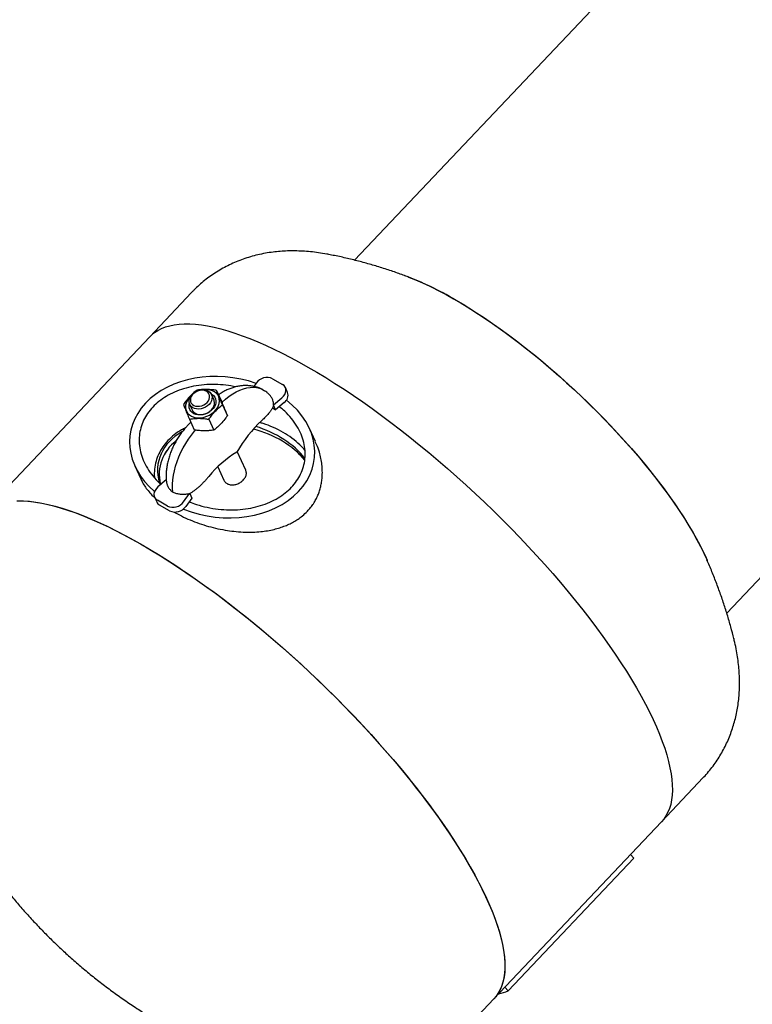
# Model space of a CAD drawing. Units: inches. Extents: x -4 to 404, y -4 to 314.
# Drawn here: x 260 to 283, y 188 to 219 of the extents above; entities that cross this region are included whole.
import ezdxf

# ---------------------------------------------------------------- set-up
doc = ezdxf.new("R2010")
doc.units = ezdxf.units.IN
doc.header["$MEASUREMENT"] = 0

msp = doc.modelspace()

# ---------------------------------------------------------------- linework, layer by layer
at = {"color": 7, "linetype": 'Continuous', "lineweight": 25}
for p, q in [((309.162, 252.211), (270.458, 211.354)), ((269.644, 211.535), (269.649, 211.534)), ((265.372, 210.347), (264.065, 208.968)), ((264.065, 208.968), (258.839, 203.451)), ((282.074, 200.351), (289.386, 208.069)), ((267.899, 207.659), (268.21, 207.479)), ((266.151, 207.295), (266.304, 206.957)), ((267.392, 207.524), (267.313, 207.416)), ((268.368, 207.233), (268.3, 207.382)), ((266.072, 206.994), (265.994, 207.166)), ((267.933, 206.846), (268.193, 207.062)), ((265.311, 206.857), (265.388, 206.685)), ((266.337, 206.842), (266.489, 206.504)), ((267.898, 206.749), (267.996, 206.692)), ((267.996, 206.692), (267.932, 206.834)), ((267.935, 206.844), (267.933, 206.846)), ((268.261, 206.912), (267.996, 206.692)), ((265.302, 206.399), (265.455, 206.061)), ((265.912, 206.394), (266.065, 206.056)), ((265.346, 206.302), (265.237, 206.187)), ((269.237, 205.695), (269.052, 206.102)), ((267.064, 204.802), (266.799, 205.386)), ((263.599, 204.944), (263.783, 204.536)), ((266.19, 204.914), (266.38, 204.493)), ((264.583, 204.5), (264.323, 204.284)), ((264.216, 203.963), (264.283, 203.814)), ((265.124, 203.822), (265.312, 204.079)), ((265.383, 203.934), (265.191, 203.672)), ((265.312, 204.079), (265.313, 204.076)), ((265.316, 204.083), (265.383, 203.934)), ((264.617, 203.687), (264.306, 203.866)), ((264.685, 203.537), (264.374, 203.717)), ((281.43, 202.067), (281.459, 202.003)), ((282.297, 199.553), (282.298, 199.547)), ((280.036, 193.838), (281.343, 195.217)), ((274.81, 188.321), (280.036, 193.838)), ((279.175, 192.707), (275.255, 188.57)), ((279.069, 192.816), (279.175, 192.707)), ((275.149, 188.679), (275.255, 188.57)), ((273.503, 186.942), (274.81, 188.321))]:
    msp.add_line(p, q, dxfattribs=at)
at = {"color": 7, "linetype": 'Continuous', "lineweight": 25, "flags": 128}
for points in [[(272.143, 210.829), (272.227, 210.796), (272.434, 210.712), (272.647, 210.618), (272.866, 210.514), (273.089, 210.402), (273.317, 210.281), (273.55, 210.151), (273.786, 210.013), (274.026, 209.867), (274.269, 209.713), (274.514, 209.552), (274.761, 209.383), (275.011, 209.207), (275.261, 209.025), (275.513, 208.836), (275.765, 208.641), (276.017, 208.44), (276.268, 208.234), (276.519, 208.023), (276.768, 207.807), (277.016, 207.587), (277.262, 207.363), (277.505, 207.136), (277.745, 206.905), (277.981, 206.672), (278.214, 206.437), (278.442, 206.199), (278.666, 205.96), (278.885, 205.72), (279.098, 205.479), (279.306, 205.238), (279.508, 204.997), (279.703, 204.757), (279.891, 204.517), (280.072, 204.28), (280.246, 204.043), (280.412, 203.81), (280.57, 203.578), (280.72, 203.35), (280.861, 203.126), (280.993, 202.905), (281.117, 202.688), (281.231, 202.476), (281.335, 202.269), (281.43, 202.067)], [(273.609, 210.118), (273.846, 209.978), (274.086, 209.83), (274.33, 209.674), (274.576, 209.51), (274.824, 209.34), (275.073, 209.162), (275.324, 208.978), (275.576, 208.788), (275.828, 208.591), (276.08, 208.389), (276.331, 208.182), (276.582, 207.97), (276.831, 207.753), (277.078, 207.532), (277.323, 207.307), (277.565, 207.079), (277.804, 206.847), (278.04, 206.613), (278.271, 206.377), (278.499, 206.139), (278.721, 205.9), (278.939, 205.66), (279.151, 205.419), (279.357, 205.178), (279.557, 204.937), (279.751, 204.697), (279.937, 204.458), (280.117, 204.22), (280.288, 203.985), (280.453, 203.752), (280.608, 203.521), (280.756, 203.294), (280.895, 203.07), (281.025, 202.85), (281.146, 202.634), (281.258, 202.423), (281.36, 202.218), (281.452, 202.017), (281.463, 201.992)], [(264.065, 208.968), (264.117, 209.019), (264.212, 209.097), (264.316, 209.165), (264.431, 209.224), (264.555, 209.272), (264.689, 209.311), (264.831, 209.34), (264.983, 209.359), (265.144, 209.368), (265.314, 209.367), (265.492, 209.355), (265.678, 209.334), (265.872, 209.303), (266.074, 209.262), (266.284, 209.211), (266.501, 209.15), (266.725, 209.079), (266.955, 208.999), (267.192, 208.909), (267.435, 208.809), (267.684, 208.701), (267.939, 208.583), (268.198, 208.456), (268.463, 208.32), (268.732, 208.175), (269.005, 208.022), (269.282, 207.861), (269.563, 207.691), (269.846, 207.514), (270.133, 207.328), (270.422, 207.136), (270.712, 206.936), (271.005, 206.729), (271.299, 206.515), (271.594, 206.295), (271.889, 206.069), (272.185, 205.837), (272.48, 205.599), (272.775, 205.356), (273.069, 205.108), (273.362, 204.856), (273.653, 204.599), (273.942, 204.338), (274.229, 204.073), (274.513, 203.805), (274.793, 203.534), (275.071, 203.26), (275.344, 202.984), (275.614, 202.706), (275.879, 202.426), (276.139, 202.145), (276.394, 201.863), (276.643, 201.581), (276.887, 201.298), (277.124, 201.016), (277.356, 200.733), (277.58, 200.452), (277.798, 200.172), (278.008, 199.893), (278.211, 199.617), (278.406, 199.342), (278.593, 199.071), (278.772, 198.802), (278.942, 198.536), (279.104, 198.274), (279.256, 198.016), (279.4, 197.762), (279.534, 197.513), (279.659, 197.269), (279.775, 197.03), (279.88, 196.796), (279.976, 196.569), (280.062, 196.347), (280.138, 196.132), (280.203, 195.923), (280.258, 195.721), (280.303, 195.527), (280.338, 195.339), (280.362, 195.16), (280.376, 194.988), (280.379, 194.825), (280.371, 194.669), (280.353, 194.522), (280.325, 194.384), (280.286, 194.255), (280.237, 194.135), (280.178, 194.023), (280.108, 193.922), (280.036, 193.838)], [(264.065, 208.968), (264.117, 209.019), (264.212, 209.097), (264.316, 209.165), (264.431, 209.224), (264.555, 209.272), (264.689, 209.311), (264.831, 209.34), (264.983, 209.359), (265.144, 209.368), (265.314, 209.367), (265.492, 209.355), (265.678, 209.334), (265.872, 209.303), (266.074, 209.262), (266.284, 209.211), (266.501, 209.15), (266.725, 209.079), (266.955, 208.999), (267.192, 208.909), (267.435, 208.809), (267.684, 208.701), (267.939, 208.583), (268.198, 208.456), (268.463, 208.32), (268.732, 208.175), (269.005, 208.022), (269.282, 207.861), (269.563, 207.691), (269.846, 207.514), (270.133, 207.328), (270.422, 207.136), (270.712, 206.936), (271.005, 206.729), (271.299, 206.515), (271.594, 206.295), (271.889, 206.069), (272.185, 205.837), (272.48, 205.599), (272.775, 205.356), (273.069, 205.108), (273.362, 204.856), (273.653, 204.599), (273.942, 204.338), (274.229, 204.073), (274.513, 203.805), (274.793, 203.534), (275.071, 203.26), (275.344, 202.984), (275.614, 202.706), (275.879, 202.426), (276.139, 202.145), (276.394, 201.863), (276.643, 201.581), (276.887, 201.298), (277.124, 201.016), (277.356, 200.733), (277.58, 200.452), (277.798, 200.172), (278.008, 199.893), (278.211, 199.617), (278.406, 199.342), (278.593, 199.071), (278.772, 198.802), (278.942, 198.536), (279.104, 198.274), (279.256, 198.016), (279.4, 197.762), (279.534, 197.513), (279.659, 197.269), (279.775, 197.03), (279.88, 196.796), (279.976, 196.569), (280.062, 196.347), (280.138, 196.132), (280.203, 195.923), (280.258, 195.721), (280.303, 195.527), (280.338, 195.339), (280.362, 195.16), (280.376, 194.988), (280.379, 194.825), (280.371, 194.669), (280.353, 194.522), (280.325, 194.384), (280.286, 194.255), (280.237, 194.135), (280.178, 194.023), (280.108, 193.922), (280.036, 193.838)], [(265.37, 207.145), (265.325, 207.101), (265.272, 207.038), (265.231, 206.97), (265.202, 206.9), (265.187, 206.829), (265.185, 206.759), (265.197, 206.693), (265.222, 206.631), (265.26, 206.575), (265.31, 206.528), (265.37, 206.489), (265.439, 206.461), (265.515, 206.443), (265.597, 206.437), (265.681, 206.442), (265.766, 206.458), (265.85, 206.485), (265.93, 206.522), (266.005, 206.569), (266.072, 206.623), (266.129, 206.684), (266.176, 206.75), (266.211, 206.819), (266.233, 206.89), (266.242, 206.96), (266.237, 207.029), (266.218, 207.093), (266.187, 207.152), (266.143, 207.204), (266.087, 207.247), (266.023, 207.28), (265.95, 207.303), (265.871, 207.316), (265.788, 207.316), (265.738, 207.312)], [(265.918, 206.858), (265.865, 206.811), (265.804, 206.771), (265.737, 206.74), (265.667, 206.72), (265.596, 206.711), (265.528, 206.714), (265.464, 206.728), (265.408, 206.753), (265.361, 206.787), (265.325, 206.831), (265.302, 206.881), (265.292, 206.936), (265.296, 206.995), (265.314, 207.054), (265.345, 207.111), (265.387, 207.164), (265.44, 207.212), (265.501, 207.251), (265.568, 207.282), (265.638, 207.302), (265.709, 207.311), (265.777, 207.309), (265.841, 207.295), (265.898, 207.27), (265.945, 207.235), (265.98, 207.191), (266.004, 207.141), (266.013, 207.086), (266.009, 207.027), (265.991, 206.969), (265.96, 206.911), (265.918, 206.858)], [(265.857, 206.921), (265.895, 206.97), (265.922, 207.023), (265.935, 207.077), (265.934, 207.13), (265.919, 207.179), (265.891, 207.222), (265.851, 207.257), (265.801, 207.282), (265.743, 207.296), (265.681, 207.298), (265.616, 207.289), (265.552, 207.269), (265.491, 207.238), (265.438, 207.199), (265.394, 207.152), (265.361, 207.101), (265.341, 207.047), (265.335, 206.993), (265.343, 206.942), (265.364, 206.896), (265.398, 206.856), (265.444, 206.826), (265.498, 206.807), (265.559, 206.798), (265.623, 206.802), (265.688, 206.817), (265.75, 206.842), (265.808, 206.878), (265.857, 206.921)], [(266.319, 206.923), (266.325, 206.929), (266.433, 207.025), (266.543, 207.111), (266.655, 207.186), (266.767, 207.251), (266.878, 207.304), (266.988, 207.344), (267.096, 207.373), (267.202, 207.389), (267.303, 207.393), (267.4, 207.384), (267.491, 207.362), (267.576, 207.328), (267.652, 207.284)], [(268.193, 207.062), (268.244, 207.112), (268.283, 207.168), (268.308, 207.228), (268.318, 207.288), (268.313, 207.345), (268.292, 207.398), (268.257, 207.443), (268.21, 207.479)], [(265.983, 207.188), (266.013, 207.17), (266.061, 207.131), (266.098, 207.084), (266.122, 207.03), (266.134, 206.972), (266.131, 206.91), (266.116, 206.847), (266.087, 206.785), (266.047, 206.726), (265.996, 206.672), (265.935, 206.625), (265.868, 206.585), (265.795, 206.555), (265.72, 206.536), (265.645, 206.527), (265.572, 206.529), (265.503, 206.543), (265.442, 206.568), (265.388, 206.602), (265.346, 206.645), (265.315, 206.696), (265.297, 206.753), (265.292, 206.813), (265.301, 206.876), (265.302, 206.88)], [(265.388, 206.685), (265.402, 206.659), (265.438, 206.616), (265.485, 206.581), (265.542, 206.556), (265.605, 206.542), (265.674, 206.54), (265.744, 206.549), (265.814, 206.569), (265.881, 206.599), (265.942, 206.639), (265.995, 206.687), (266.038, 206.74), (266.069, 206.797), (266.087, 206.856), (266.091, 206.914), (266.081, 206.97), (266.072, 206.994)], [(264.789, 204.122), (264.779, 204.245), (264.778, 204.374), (264.788, 204.508), (264.807, 204.646), (264.835, 204.788), (264.873, 204.931), (264.92, 205.076), (264.976, 205.22), (265.04, 205.363), (265.112, 205.504), (265.191, 205.641), (265.276, 205.774), (265.368, 205.901), (265.465, 206.021), (265.496, 206.057)], [(264.323, 204.284), (264.272, 204.233), (264.233, 204.177), (264.208, 204.118), (264.198, 204.058), (264.203, 204), (264.224, 203.947), (264.259, 203.902), (264.306, 203.866)], [(259.918, 203.851), (260.087, 203.85), (260.265, 203.839), (260.452, 203.817), (260.646, 203.786), (260.848, 203.745), (261.058, 203.694), (261.275, 203.633), (261.498, 203.562), (261.729, 203.482), (261.966, 203.392), (262.209, 203.292), (262.458, 203.184), (262.713, 203.066), (262.972, 202.939), (263.237, 202.803), (263.506, 202.658), (263.779, 202.505), (264.056, 202.344), (264.336, 202.174), (264.62, 201.997), (264.907, 201.811), (265.195, 201.619), (265.486, 201.419), (265.779, 201.212), (266.073, 200.998), (266.368, 200.778), (266.663, 200.552), (266.959, 200.32), (267.254, 200.082), (267.549, 199.84), (267.843, 199.592), (268.136, 199.339), (268.427, 199.082), (268.716, 198.821), (269.002, 198.556), (269.286, 198.288), (269.567, 198.017), (269.845, 197.744), (270.118, 197.467), (270.387, 197.189), (270.652, 196.91), (270.913, 196.629), (271.167, 196.347), (271.417, 196.064), (271.661, 195.781), (271.898, 195.499), (272.129, 195.217), (272.354, 194.935), (272.571, 194.655), (272.782, 194.377), (272.985, 194.1), (273.18, 193.826), (273.367, 193.554), (273.545, 193.285), (273.716, 193.019), (273.877, 192.757), (274.03, 192.499), (274.174, 192.246), (274.308, 191.996), (274.433, 191.752), (274.549, 191.513), (274.654, 191.279), (274.75, 191.052), (274.836, 190.83), (274.911, 190.615), (274.977, 190.406), (275.032, 190.204), (275.077, 190.01), (275.112, 189.823), (275.136, 189.643), (275.149, 189.471), (275.152, 189.308), (275.145, 189.152), (275.127, 189.006), (275.099, 188.867), (275.06, 188.738), (275.011, 188.618), (274.951, 188.507), (274.882, 188.405), (274.81, 188.321)], [(259.959, 203.852), (260.131, 203.848), (260.311, 203.834), (260.499, 203.81), (260.696, 203.777), (260.9, 203.733), (261.111, 203.679), (261.33, 203.616), (261.555, 203.543), (261.788, 203.46), (262.026, 203.368), (262.271, 203.266), (262.521, 203.155), (262.777, 203.035), (263.038, 202.906), (263.304, 202.768), (263.574, 202.621), (263.848, 202.466)], [(263.848, 202.466), (264.126, 202.302), (264.407, 202.131), (264.691, 201.951), (264.979, 201.764), (265.268, 201.569), (265.559, 201.368), (265.852, 201.159), (266.146, 200.944), (266.441, 200.722), (266.737, 200.495), (267.032, 200.261), (267.328, 200.022), (267.623, 199.778), (267.916, 199.529), (268.209, 199.275), (268.499, 199.017), (268.788, 198.755), (269.074, 198.49), (269.357, 198.221), (269.637, 197.949), (269.913, 197.675), (270.186, 197.398), (270.454, 197.12), (270.718, 196.839), (270.977, 196.558), (271.23, 196.276), (271.478, 195.993), (271.721, 195.711), (271.957, 195.428), (272.186, 195.146), (272.409, 194.865), (272.625, 194.585), (272.833, 194.307), (273.034, 194.031), (273.227, 193.757), (273.412, 193.486), (273.589, 193.218), (273.757, 192.953), (273.916, 192.692), (274.067, 192.435), (274.208, 192.183), (274.34, 191.935), (274.463, 191.692), (274.576, 191.454), (274.679, 191.222), (274.772, 190.996), (274.856, 190.776), (274.929, 190.562), (274.992, 190.355), (275.044, 190.155), (275.087, 189.962), (275.119, 189.777), (275.14, 189.599), (275.151, 189.43), (275.152, 189.268), (275.142, 189.115), (275.121, 188.97), (275.09, 188.834), (275.049, 188.707), (274.997, 188.589), (274.935, 188.48), (274.863, 188.381), (274.81, 188.321)]]:
    msp.add_lwpolyline(points, dxfattribs=at)
at = {"color": 7, "linetype": 'Continuous', "lineweight": 25}
for centre, radius, start, end in [((268.652, 201.752), 9.723, 59.3527, 69.6998), ((267.728, 207.282), 0.414, 65.5963, 144.2475), ((268.104, 207.143), 0.279, 304.1996, 18.8274), ((270.313, 203.406), 4.033, 132.9454, 150.9092), ((268.39, 202.615), 3.184, 120.1998, 141.2541), ((264.477, 203.903), 0.213, 204.7539, 241.0485), ((264.788, 204.063), 0.414, 245.5963, 324.2475), ((264.856, 203.914), 0.414, 245.5963, 324.2475), ((274.626, 190.043), 1.602, 281.9199, 293.1449)]:
    msp.add_arc(centre, radius, start, end, dxfattribs=at)
for centre, major_axis, ratio, start_param, end_param in [((266.326, 205.523), (2.877, -0.382), 0.755384, 1.296313, 3.994173), ((266.326, 205.523), (2.877, -0.382), 0.755384, 5.783026, 7.185965), ((266.853, 204.357), (2.449, -0.646), 0.705268, 0.786014, 1.574727), ((266.853, 204.357), (2.449, -0.646), 0.705268, 0.786237, 1.574992), ((266.799, 204.476), (2.449, -0.646), 0.705268, 0.742373, 1.521701), ((266.799, 204.476), (2.449, -0.646), 0.705268, 2.514716, 3.53625), ((266.853, 204.357), (2.449, -0.646), 0.705268, 2.661363, 3.487714), ((266.853, 204.357), (2.449, -0.646), 0.705268, 2.662131, 3.487465), ((266.326, 205.523), (2.877, -0.382), 0.755384, 4.380086, 5.783026)]:
    msp.add_ellipse(centre, major_axis=major_axis, ratio=ratio, start_param=start_param, end_param=end_param, dxfattribs=at)
for points, knots in [([(269.653, 211.532), (269.633, 211.536), (269.526, 211.558), (269.335, 211.588), (269.083, 211.619), (268.838, 211.637), (268.6, 211.646), (268.367, 211.643), (268.14, 211.631), (267.91, 211.607), (267.676, 211.572), (267.439, 211.523), (267.208, 211.462), (266.983, 211.39), (266.765, 211.306), (266.553, 211.211), (266.348, 211.105), (266.15, 210.988), (265.961, 210.861), (265.779, 210.725), (265.607, 210.578), (265.471, 210.452), (265.397, 210.371), (265.373, 210.346)], [0, 0, 0, 0, 0.014567, 0.075551, 0.133972, 0.190018, 0.243942, 0.296017, 0.346504, 0.395637, 0.449028, 0.501124, 0.552018, 0.601899, 0.65092, 0.69921, 0.746875, 0.794003, 0.840672, 0.88695, 0.932901, 0.978582, 1, 1, 1, 1]), ([(272.147, 210.827), (272.031, 210.87), (271.788, 210.96), (271.413, 211.085), (271.022, 211.205), (270.629, 211.314), (270.234, 211.411), (269.907, 211.484), (269.71, 211.521), (269.647, 211.533)], [0, 0, 0, 0, 0.142199, 0.299595, 0.456626, 0.613352, 0.769824, 0.926082, 1, 1, 1, 1]), ([(266.755, 207.406), (266.653, 207.425), (266.441, 207.464), (266.107, 207.484), (265.767, 207.474), (265.439, 207.429), (265.129, 207.353), (264.841, 207.247), (264.581, 207.114), (264.351, 206.956), (264.154, 206.777), (263.992, 206.577), (263.867, 206.359), (263.78, 206.126), (263.734, 205.881), (263.732, 205.627), (263.773, 205.369), (263.859, 205.112), (263.988, 204.86), (264.161, 204.622), (264.307, 204.455), (264.404, 204.376), (264.419, 204.364)], [0, 0, 0, 0, 0.055345, 0.114842, 0.171771, 0.225862, 0.27706, 0.325507, 0.371563, 0.415851, 0.45919, 0.502529, 0.546818, 0.592874, 0.64132, 0.692519, 0.74661, 0.803539, 0.863036, 0.924718, 0.988163, 1, 1, 1, 1]), ([(265.541, 207.301), (265.521, 207.286), (265.455, 207.235), (265.341, 207.133), (265.237, 207.014), (265.163, 206.918), (265.132, 206.875), (265.117, 206.853)], [0, 0, 0, 0, 0.128764, 0.437345, 0.754914, 0.877282, 1, 1, 1, 1]), ([(266.151, 207.295), (266.133, 207.298), (266.079, 207.306), (265.989, 207.317), (265.9, 207.323), (265.829, 207.324), (265.776, 207.324), (265.709, 207.321), (265.63, 207.314), (265.571, 207.305), (265.541, 207.301)], [0, 0, 0, 0, 0.083763, 0.251773, 0.422109, 0.508365, 0.595265, 0.682381, 0.840764, 1, 1, 1, 1]), ([(266.337, 206.842), (266.33, 206.857), (266.312, 206.902), (266.281, 206.975), (266.252, 207.045), (266.23, 207.099), (266.214, 207.137), (266.195, 207.184), (266.174, 207.238), (266.159, 207.276), (266.151, 207.295)], [0, 0, 0, 0, 0.083763, 0.251773, 0.422109, 0.508365, 0.595265, 0.682381, 0.840764, 1, 1, 1, 1]), ([(267.57, 207.33), (267.539, 207.344), (267.472, 207.375), (267.365, 207.407), (267.25, 207.431), (267.132, 207.444), (267.013, 207.445), (266.894, 207.434), (266.773, 207.412), (266.653, 207.379), (266.532, 207.335), (266.412, 207.278), (266.305, 207.218), (266.241, 207.174), (266.214, 207.155)], [0, 0, 0, 0, 0.07115, 0.153188, 0.235153, 0.317429, 0.400418, 0.48454, 0.570217, 0.657836, 0.74769, 0.839897, 0.934316, 1, 1, 1, 1]), ([(267.788, 207.174), (267.764, 207.195), (267.722, 207.235), (267.673, 207.268), (267.651, 207.283)], [0, 0, 0, 0, 0.538217, 1, 1, 1, 1]), ([(267.933, 206.846), (267.932, 206.869), (267.929, 206.917), (267.914, 206.976), (267.895, 207.026), (267.874, 207.067), (267.847, 207.108), (267.819, 207.144), (267.797, 207.165), (267.788, 207.174)], [0, 0, 0, 0, 0.190548, 0.3837, 0.494174, 0.627295, 0.76133, 0.898259, 1, 1, 1, 1]), ([(265.117, 206.853), (265.125, 206.833), (265.141, 206.793), (265.168, 206.725), (265.199, 206.649), (265.232, 206.568), (265.267, 206.484), (265.291, 206.428), (265.302, 206.399)], [0, 0, 0, 0, 0.167607, 0.336106, 0.508373, 0.682352, 0.840749, 1, 1, 1, 1]), ([(265.912, 206.394), (265.928, 206.415), (265.958, 206.459), (266.031, 206.553), (266.135, 206.673), (266.249, 206.774), (266.317, 206.826), (266.337, 206.842)], [0, 0, 0, 0, 0.122388, 0.245085, 0.553416, 0.871237, 1, 1, 1, 1]), ([(266.304, 206.957), (266.316, 206.927), (266.341, 206.867), (266.377, 206.781), (266.411, 206.699), (266.436, 206.637), (266.454, 206.592), (266.466, 206.561), (266.478, 206.532), (266.486, 206.513), (266.489, 206.504)], [0, 0, 0, 0, 0.167599, 0.336089, 0.508348, 0.682318, 0.761465, 0.840737, 0.920327, 1, 1, 1, 1]), ([(267.935, 206.844), (267.934, 206.842), (267.932, 206.831), (267.925, 206.811), (267.914, 206.782), (267.901, 206.753), (267.885, 206.724), (267.867, 206.694), (267.846, 206.663), (267.824, 206.632), (267.794, 206.593), (267.755, 206.547), (267.705, 206.494), (267.651, 206.439), (267.604, 206.394), (267.574, 206.366), (267.565, 206.358)], [0, 0, 0, 0, 0.011832, 0.073144, 0.134621, 0.196571, 0.258671, 0.322472, 0.386421, 0.450806, 0.515331, 0.622445, 0.730141, 0.839534, 0.949457, 1, 1, 1, 1]), ([(268.491, 204.273), (268.547, 204.338), (268.661, 204.468), (268.784, 204.687), (268.872, 204.92), (268.917, 205.166), (268.92, 205.42), (268.878, 205.678), (268.792, 205.934), (268.663, 206.186), (268.491, 206.425), (268.306, 206.628), (268.166, 206.74), (268.109, 206.786)], [0, 0, 0, 0, 0.075597, 0.15285, 0.233187, 0.317693, 0.407, 0.501352, 0.600655, 0.704436, 0.81203, 0.922698, 1, 1, 1, 1]), ([(265.302, 206.399), (265.334, 206.404), (265.397, 206.413), (265.496, 206.421), (265.601, 206.424), (265.706, 206.419), (265.81, 206.409), (265.878, 206.399), (265.912, 206.394)], [0, 0, 0, 0, 0.167607, 0.336106, 0.508373, 0.682352, 0.840749, 1, 1, 1, 1]), ([(266.489, 206.504), (266.473, 206.481), (266.418, 206.403), (266.316, 206.277), (266.206, 206.17), (266.121, 206.099), (266.084, 206.07), (266.065, 206.056)], [0, 0, 0, 0, 0.128764, 0.437345, 0.754914, 0.877282, 1, 1, 1, 1]), ([(265.18, 206.124), (265.138, 206.104), (265.012, 206.042), (264.825, 205.908), (264.628, 205.73), (264.466, 205.53), (264.34, 205.313), (264.253, 205.079), (264.211, 204.835), (264.2, 204.663), (264.213, 204.577), (264.214, 204.572)], [0, 0, 0, 0, 0.064634, 0.192499, 0.317624, 0.442748, 0.570614, 0.703583, 0.843454, 0.99127, 1, 1, 1, 1]), ([(265.237, 206.187), (265.218, 206.166), (265.165, 206.108), (265.083, 206.009), (264.994, 205.887), (264.913, 205.76), (264.839, 205.628), (264.773, 205.492), (264.716, 205.353), (264.668, 205.21), (264.628, 205.065), (264.6, 204.918), (264.581, 204.769), (264.576, 204.621), (264.579, 204.519), (264.584, 204.467), (264.585, 204.464)], [0, 0, 0, 0, 0.044986, 0.123042, 0.200747, 0.278307, 0.355883, 0.433648, 0.511756, 0.590406, 0.669776, 0.749984, 0.831032, 0.91273, 0.994443, 1, 1, 1, 1]), ([(266.065, 206.056), (266.042, 206.052), (266.003, 206.046), (265.946, 206.04), (265.897, 206.036), (265.846, 206.033), (265.767, 206.032), (265.679, 206.035), (265.566, 206.045), (265.498, 206.055), (265.455, 206.061)], [0, 0, 0, 0, 0.125737, 0.209691, 0.294352, 0.379438, 0.465424, 0.68237, 0.801191, 1, 1, 1, 1]), ([(268.911, 205.428), (268.859, 205.486), (268.738, 205.622), (268.508, 205.808), (268.233, 205.99), (267.929, 206.141), (267.683, 206.242), (267.533, 206.281), (267.498, 206.29)], [0, 0, 0, 0, 0.146948, 0.344348, 0.543594, 0.742841, 0.940241, 1, 1, 1, 1]), ([(268.991, 203.529), (269.024, 203.566), (269.091, 203.64), (269.177, 203.761), (269.253, 203.889), (269.316, 204.022), (269.366, 204.158), (269.405, 204.296), (269.432, 204.437), (269.451, 204.598), (269.456, 204.78), (269.441, 204.98), (269.41, 205.176), (269.356, 205.385), (269.299, 205.559), (269.248, 205.664), (269.234, 205.693)], [0, 0, 0, 0, 0.060317, 0.121111, 0.183366, 0.246097, 0.306402, 0.36707, 0.428772, 0.490785, 0.578276, 0.666446, 0.753912, 0.841879, 0.955984, 1, 1, 1, 1]), ([(263.785, 204.537), (263.803, 204.498), (263.845, 204.408), (263.931, 204.273), (264.041, 204.132), (264.139, 204.021), (264.206, 203.961), (264.225, 203.943)], [0, 0, 0, 0, 0.181557, 0.421444, 0.662492, 0.902361, 1, 1, 1, 1]), ([(265.907, 204.607), (265.884, 204.581), (265.839, 204.527), (265.766, 204.446), (265.689, 204.367), (265.613, 204.295), (265.539, 204.232), (265.469, 204.177), (265.396, 204.125), (265.343, 204.093), (265.315, 204.078), (265.313, 204.076)], [0, 0, 0, 0, 0.132146, 0.265175, 0.401257, 0.538527, 0.648876, 0.759967, 0.873581, 0.988166, 1, 1, 1, 1]), ([(266.985, 204.498), (266.998, 204.513), (267.024, 204.543), (267.053, 204.591), (267.073, 204.641), (267.083, 204.691), (267.082, 204.74), (267.075, 204.777), (267.065, 204.796), (267.062, 204.801)], [0, 0, 0, 0, 0.154588, 0.313662, 0.468249, 0.627312, 0.782015, 0.9412, 1, 1, 1, 1]), ([(264.585, 204.464), (264.586, 204.452), (264.589, 204.428), (264.596, 204.394), (264.606, 204.358), (264.621, 204.32), (264.642, 204.278), (264.668, 204.237), (264.7, 204.198), (264.74, 204.158), (264.772, 204.135), (264.789, 204.122)], [0, 0, 0, 0, 0.084686, 0.1716609, 0.2589386, 0.3585599, 0.4786037, 0.5994706, 0.7229483, 0.8473347, 1, 1, 1, 1]), ([(265.301, 203.822), (265.374, 203.793), (265.552, 203.721), (265.855, 203.643), (266.199, 203.585), (266.544, 203.562), (266.884, 203.573), (267.212, 203.617), (267.523, 203.694), (267.81, 203.8), (268.07, 203.933), (268.301, 204.089), (268.428, 204.212), (268.491, 204.273)], [0, 0, 0, 0, 0.077302, 0.18797, 0.295564, 0.399345, 0.498648, 0.593, 0.682307, 0.766813, 0.84715, 0.924403, 1, 1, 1, 1]), ([(266.38, 204.493), (266.388, 204.478), (266.403, 204.45), (266.437, 204.414), (266.478, 204.385), (266.527, 204.363), (266.58, 204.35), (266.638, 204.345), (266.698, 204.349), (266.759, 204.362), (266.818, 204.383), (266.876, 204.411), (266.922, 204.441), (266.958, 204.471), (266.976, 204.489), (266.985, 204.498)], [0, 0, 0, 0, 0.081084, 0.161518, 0.244289, 0.324641, 0.407322, 0.487676, 0.570354, 0.650791, 0.733558, 0.814029, 0.896838, 0.948125, 1, 1, 1, 1]), ([(264.789, 204.122), (264.808, 204.114), (264.844, 204.098), (264.901, 204.08), (264.959, 204.067), (265.02, 204.058), (265.08, 204.054), (265.139, 204.055), (265.196, 204.059), (265.254, 204.066), (265.293, 204.075), (265.312, 204.079)], [0, 0, 0, 0, 0.127103, 0.240657, 0.355049, 0.472075, 0.590007, 0.691049, 0.79266, 0.896033, 1, 1, 1, 1]), ([(264.835, 203.499), (264.886, 203.469), (265.019, 203.392), (265.254, 203.282), (265.535, 203.169), (265.823, 203.074), (266.119, 202.995), (266.408, 202.937), (266.695, 202.896), (266.965, 202.875), (267.226, 202.871), (267.463, 202.882), (267.689, 202.908), (267.891, 202.945), (268.081, 202.994), (268.25, 203.05), (268.409, 203.116), (268.556, 203.191), (268.697, 203.278), (268.847, 203.388), (268.938, 203.477), (268.991, 203.529)], [0, 0, 0, 0, 0.046332, 0.121111, 0.193709, 0.266807, 0.335, 0.403658, 0.465069, 0.526891, 0.580316, 0.634092, 0.679975, 0.72616, 0.765959, 0.806024, 0.841457, 0.87713, 0.913622, 0.950428, 1, 1, 1, 1]), ([(282.297, 199.551), (282.266, 199.672), (282.201, 199.925), (282.091, 200.305), (281.968, 200.691), (281.834, 201.073), (281.69, 201.452), (281.564, 201.763), (281.483, 201.946), (281.456, 202.005)], [0, 0, 0, 0, 0.144785, 0.300791, 0.456781, 0.61281, 0.768948, 0.925278, 1, 1, 1, 1]), ([(281.342, 195.217), (281.349, 195.224), (281.408, 195.283), (281.51, 195.403), (281.649, 195.577), (281.776, 195.759), (281.893, 195.946), (282, 196.139), (282.095, 196.337), (282.18, 196.539), (282.254, 196.745), (282.317, 196.955), (282.37, 197.168), (282.412, 197.384), (282.443, 197.603), (282.464, 197.825), (282.475, 198.05), (282.475, 198.279), (282.465, 198.511), (282.444, 198.749), (282.412, 198.992), (282.368, 199.241), (282.328, 199.43), (282.3, 199.536), (282.295, 199.556)], [0, 0, 0, 0, 0.005683, 0.051048, 0.096278, 0.141424, 0.186543, 0.231698, 0.276955, 0.322383, 0.368062, 0.414081, 0.460538, 0.507549, 0.555246, 0.603782, 0.653333, 0.704104, 0.756326, 0.810259, 0.866181, 0.924381, 0.985119, 1, 1, 1, 1]), ([(257.479, 195.145), (257.538, 195.017), (257.654, 194.766), (257.84, 194.397), (258.034, 194.035), (258.238, 193.676), (258.453, 193.32), (258.679, 192.968), (258.916, 192.618), (259.163, 192.272), (259.422, 191.929), (259.691, 191.591), (259.969, 191.259), (260.257, 190.933), (260.553, 190.613), (260.857, 190.301), (261.17, 189.996), (261.492, 189.696), (261.823, 189.403), (262.166, 189.115), (262.521, 188.832), (262.889, 188.554), (263.27, 188.283), (263.649, 188.028), (264.022, 187.791), (264.386, 187.574), (264.754, 187.366), (265.126, 187.17), (265.5, 186.985), (265.877, 186.81), (266.256, 186.646), (266.639, 186.493), (267.024, 186.351), (267.412, 186.219), (267.802, 186.099), (268.194, 185.988), (268.589, 185.89), (268.934, 185.811), (269.148, 185.771), (269.228, 185.756)], [0, 0, 0, 0, 0.027017, 0.053196, 0.079524, 0.105997, 0.132646, 0.159499, 0.186576, 0.213884, 0.241409, 0.269108, 0.296905, 0.324748, 0.352602, 0.380473, 0.408407, 0.436483, 0.46479, 0.493412, 0.522445, 0.551952, 0.581945, 0.612371, 0.639727, 0.666967, 0.694057, 0.720986, 0.747759, 0.774389, 0.800894, 0.827293, 0.853601, 0.879835, 0.906006, 0.932125, 0.9582, 0.98424, 1, 1, 1, 1])]:
    msp.add_open_spline(points, degree=3, knots=knots, dxfattribs=at)

doc.saveas('drawing.dxf')
